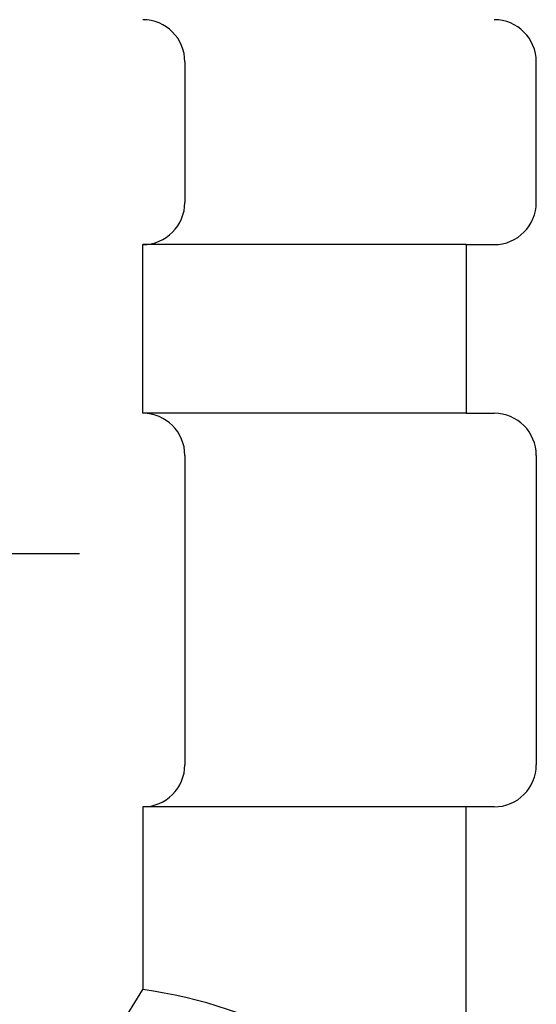
# Model space of a CAD drawing. Extents: x 118 to 410, y 12 to 271.
# Drawn here: x 173 to 182, y 167 to 185 of the extents above; entities that cross this region are included whole.
import ezdxf

# ---------------------------------------------------------------- set-up
doc = ezdxf.new("R2010")
doc.units = 0
doc.header["$LTSCALE"] = 20
doc.linetypes.add('CENTER', pattern=[2, 1.25, -0.25, 0.25, -0.25])
doc.layers.add('00', color=7, linetype='CONTINUOUS')
doc.layers.add('01', color=7, linetype='CONTINUOUS')

msp = doc.modelspace()

# ---------------------------------------------------------------- linework, layer by layer
at = {"layer": '00', "color": 3, "linetype": 'CONTINUOUS'}
msp.add_arc((174.053, 160.026), 7.77, 37.138, 82.6087, dxfattribs=at)
at = {"layer": '01', "color": 5, "linetype": 'CONTINUOUS'}
for p, q in [((175.803, 184.232), (175.803, 181.732)), ((182.053, 181.732), (182.053, 184.232)), ((175.053, 177.982), (175.053, 180.982)), ((180.803, 180.982), (175.053, 180.982)), ((180.803, 180.982), (180.803, 177.982)), ((180.803, 180.982), (181.303, 180.982)), ((180.803, 177.982), (175.053, 177.982)), ((180.803, 177.982), (181.303, 177.982)), ((175.803, 177.232), (175.803, 171.732)), ((182.053, 177.232), (182.053, 171.732)), ((175.053, 170.982), (175.053, 167.732)), ((181.303, 170.982), (175.053, 170.982)), ((180.803, 165.479), (180.803, 170.979)), ((173.053, 164.482), (175.053, 167.732))]:
    msp.add_line(p, q, dxfattribs=at)
at = {"layer": '01', "color": 6, "linetype": 'CENTER'}
msp.add_line((173.931, 175.482), (152.425, 175.482), dxfattribs=at)
at = {"layer": '01', "color": 5, "linetype": 'CONTINUOUS'}
for centre, start, end in [((175.053, 184.232), 0, 90), ((181.303, 184.232), 0, 90), ((175.053, 181.732), 270, 360), ((181.303, 181.732), 270, 360), ((175.053, 177.232), 0, 90), ((181.303, 177.232), 0, 90), ((175.053, 171.732), 270, 360), ((181.303, 171.732), 270, 360)]:
    msp.add_arc(centre, 0.75, start, end, dxfattribs=at)

doc.saveas('drawing.dxf')
